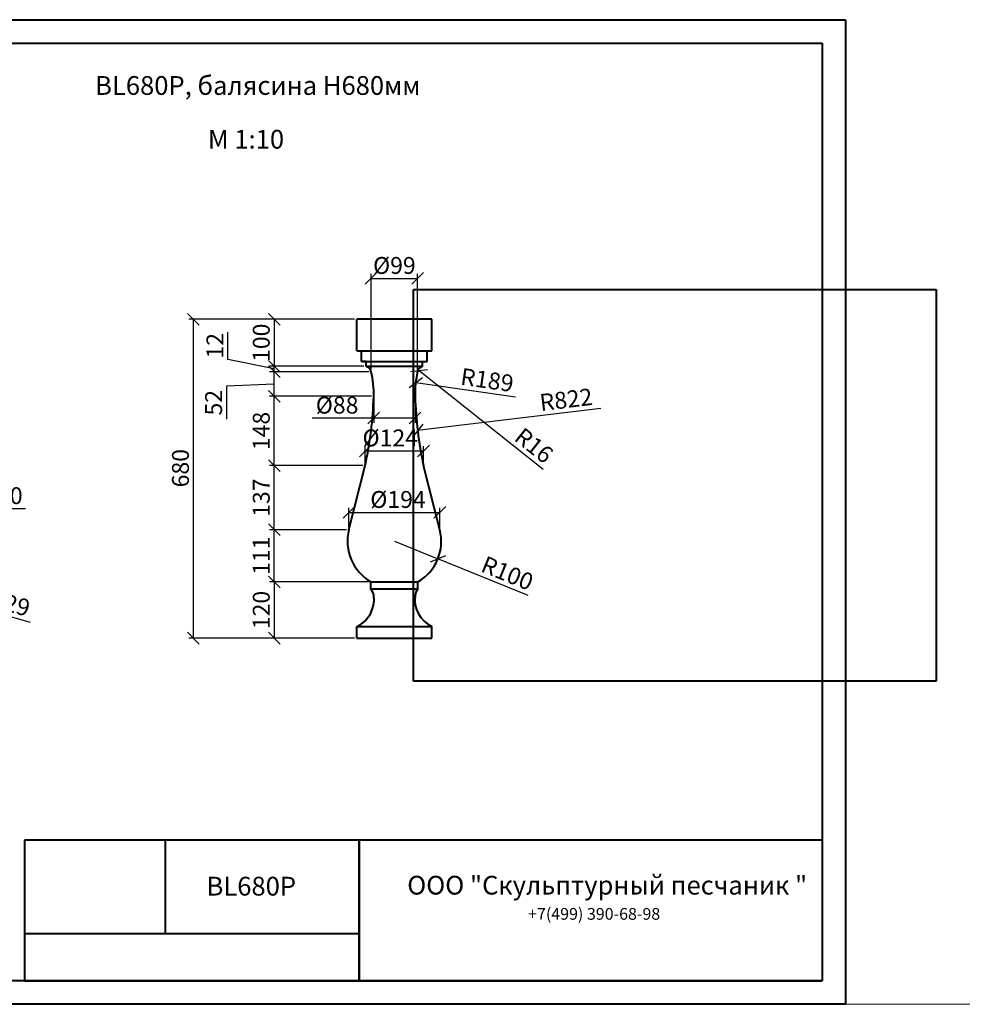
# Model space of a CAD drawing. Units: millimetres. Extents: x 2777 to 47003, y -4123 to 1014.
# Drawn here: x 8647 to 10656, y -1956 to 144 of the extents above; entities that cross this region are included whole.
import ezdxf

# ---------------------------------------------------------------- set-up
doc = ezdxf.new("R2010")
doc.units = ezdxf.units.MM
for name, color, linetype, lineweight in [('Архикамень', 252, 'Continuous', 40), ('Размеры', 5, 'Continuous', 20), ('Рамка каталога', 7, 'Continuous', 40)]:
    doc.layers.add(name, color=color, linetype=linetype, lineweight=lineweight)
doc.layers.add('Лицевая поверхность', color=1, linetype='Continuous', lineweight=20, plot=False)
doc.dimstyles.new('M 1-1_h36_(M 1-10)', dxfattribs={"dimtxt": 36, "dimasz": 25, "dimexe": 10, "dimexo": 5, "dimgap": 5, "dimtad": 1, "dimdec": 0, "dimtxsty": 'Standard', "dimblk": 'OBLIQUE', "dimcen": 2.5, "dimadec": 0, "dimazin": 0, "dimtfac": 1, "dimtdec": 0, "dimtmove": 0, "dimatfit": 3, "dimfxl": 1, "dimarcsym": 0})
picture_1 = doc.add_image_def('image4.jpg', size_in_pixel=(1280, 960))

# ---------------------------------------------------------------- blocks, each defined once
blk = doc.blocks.new('A$C482C1941')
for p, q in [((0, 0), (0, 210)), ((0, 210), (297, 210)), ((297, 210), (297, 0)), ((20, 5), (20, 205)), ((20, 205), (292, 205)), ((292, 205), (292, 5)), ((292, 5), (20, 5)), ((297, 0), (0, 0))]:
    blk.add_line(p, q)
blk = doc.blocks.new('_Oblique')
at = {"color": 0, "linetype": 'ByBlock', "lineweight": -2}
blk.add_line((-0.5, -0.5), (0.5, 0.5), dxfattribs=at)
blk = doc.blocks.new('*D185')
at = {"layer": 'Defpoints', "color": 0, "transparency": 16777216}
for p in [(9016.9, -494.9), (9365.2, -494.9), (9365.2, -1174.9)]:
    blk.add_point(p, dxfattribs=at)
at = {"layer": 'Размеры', "color": 0, "lineweight": -2, "transparency": 16777216}
for p, q in [((9360.2, -494.9), (9006.9, -494.9)), ((9016.9, -1174.9), (9016.9, -494.9)), ((9360.2, -1174.9), (9006.9, -1174.9))]:
    blk.add_line(p, q, dxfattribs=at)
at = {"layer": 'Размеры', "color": 0, "lineweight": -2, "transparency": 16777216, "xscale": 25, "yscale": 25, "zscale": 25}
for p, rotation in [((9016.9, -494.9), 90), ((9016.9, -1174.9), 270)]:
    blk.add_blockref('_Oblique', p, dxfattribs=dict(at, rotation=rotation))
at = {"layer": 'Размеры', "color": 0, "transparency": 16777216, "insert": (8993.9, -812.4), "char_height": 36, "attachment_point": 5, "rotation": 90}
blk.add_mtext('680', dxfattribs=at)
blk = doc.blocks.new('*D186')
at = {"layer": 'Defpoints', "color": 0, "transparency": 16777216}
for p in [(8448.5, -1080.3), (8476.8, -1088.1)]:
    blk.add_point(p, dxfattribs=at)
at = {"layer": 'Размеры', "color": 0, "lineweight": -2, "transparency": 16777216}
blk.add_line((8669.5, -1141.5), (8448.5, -1080.3), dxfattribs=at)
at = {"layer": 'Размеры', "color": 0, "lineweight": -2, "transparency": 16777216, "xscale": 25, "yscale": 25, "zscale": 25, "rotation": 164.5169471880898}
blk.add_blockref('_Oblique', (8448.5, -1080.3), dxfattribs=at)
at = {"layer": 'Размеры', "color": 0, "transparency": 16777216, "insert": (8624.6, -1105.2), "char_height": 36, "attachment_point": 5, "rotation": 344.5169}
blk.add_mtext('R29', dxfattribs=at)
blk = doc.blocks.new('*D187')
at = {"layer": 'Defpoints', "color": 0, "transparency": 16777216}
for p in [(9445.2, -968.3), (9537.8, -1005.9)]:
    blk.add_point(p, dxfattribs=at)
at = {"layer": 'Размеры', "color": 0, "lineweight": -2, "transparency": 16777216}
for p in [(9445.2, -968.3), (9730.3, -1084.2)]:
    blk.add_line(p, (9537.8, -1005.9), dxfattribs=at)
at = {"layer": 'Размеры', "color": 0, "lineweight": -2, "transparency": 16777216, "xscale": 25, "yscale": 25, "zscale": 25, "rotation": 157.8759293057279}
blk.add_blockref('_Oblique', (9537.8, -1005.9), dxfattribs=at)
at = {"layer": 'Размеры', "color": 0, "transparency": 16777216, "insert": (9684.3, -1040.7), "char_height": 36, "attachment_point": 5, "rotation": 337.8759}
blk.add_mtext('R100', dxfattribs=at)
blk = doc.blocks.new('*D188')
at = {"layer": 'Defpoints', "color": 0, "transparency": 16777216}
for p in [(9542.1, -906.8), (9348.3, -943.6), (9542.1, -943.6)]:
    blk.add_point(p, dxfattribs=at)
at = {"layer": 'Размеры', "color": 0, "lineweight": -2, "transparency": 16777216}
for p, q in [((9348.3, -938.6), (9348.3, -896.8)), ((9542.1, -938.6), (9542.1, -896.8)), ((9348.3, -906.8), (9542.1, -906.8))]:
    blk.add_line(p, q, dxfattribs=at)
at = {"layer": 'Размеры', "color": 0, "lineweight": -2, "transparency": 16777216, "xscale": 25, "yscale": 25, "zscale": 25, "rotation": 180}
blk.add_blockref('_Oblique', (9348.3, -906.8), dxfattribs=at)
at = {"layer": 'Размеры', "color": 0, "lineweight": -2, "transparency": 16777216, "xscale": 25, "yscale": 25, "zscale": 25}
blk.add_blockref('_Oblique', (9542.1, -906.8), dxfattribs=at)
at = {"layer": 'Размеры', "color": 0, "transparency": 16777216, "insert": (9452.9, -883.8), "char_height": 36, "attachment_point": 5}
blk.add_mtext('%%c194', dxfattribs=at)
blk = doc.blocks.new('*D189')
at = {"layer": 'Defpoints', "color": 0, "transparency": 16777216}
for p in [(9507.3, -775.5), (9383.2, -806.8), (9507.3, -806.8)]:
    blk.add_point(p, dxfattribs=at)
at = {"layer": 'Размеры', "color": 0, "lineweight": -2, "transparency": 16777216}
for p, q in [((9383.2, -801.8), (9383.2, -765.5)), ((9383.2, -775.5), (9507.3, -775.5)), ((9507.3, -801.8), (9507.3, -765.5))]:
    blk.add_line(p, q, dxfattribs=at)
at = {"layer": 'Размеры', "color": 0, "lineweight": -2, "transparency": 16777216, "xscale": 25, "yscale": 25, "zscale": 25, "rotation": 180}
blk.add_blockref('_Oblique', (9383.2, -775.5), dxfattribs=at)
at = {"layer": 'Размеры', "color": 0, "lineweight": -2, "transparency": 16777216, "xscale": 25, "yscale": 25, "zscale": 25}
blk.add_blockref('_Oblique', (9507.3, -775.5), dxfattribs=at)
at = {"layer": 'Размеры', "color": 0, "transparency": 16777216, "insert": (9436.4, -752.5), "char_height": 36, "attachment_point": 5}
blk.add_mtext('%%c124', dxfattribs=at)
blk = doc.blocks.new('*D190')
at = {"layer": 'Defpoints', "color": 0, "transparency": 16777216}
for p in [(9494.8, -407.7), (9395.6, -606.7), (9494.8, -606.7)]:
    blk.add_point(p, dxfattribs=at)
at = {"layer": 'Размеры', "color": 0, "lineweight": -2, "transparency": 16777216}
for p, q in [((9395.6, -601.7), (9395.6, -397.7)), ((9494.8, -601.7), (9494.8, -397.7)), ((9395.6, -407.7), (9494.8, -407.7))]:
    blk.add_line(p, q, dxfattribs=at)
at = {"layer": 'Размеры', "color": 0, "lineweight": -2, "transparency": 16777216, "xscale": 25, "yscale": 25, "zscale": 25, "rotation": 180}
blk.add_blockref('_Oblique', (9395.6, -407.7), dxfattribs=at)
at = {"layer": 'Размеры', "color": 0, "lineweight": -2, "transparency": 16777216, "xscale": 25, "yscale": 25, "zscale": 25}
blk.add_blockref('_Oblique', (9494.8, -407.7), dxfattribs=at)
at = {"layer": 'Размеры', "color": 0, "transparency": 16777216, "insert": (9445.2, -384.7), "char_height": 36, "attachment_point": 5}
blk.add_mtext('%%c99', dxfattribs=at)
blk = doc.blocks.new('*D191')
at = {"layer": 'Defpoints', "color": 0, "transparency": 16777216}
for p in [(9401.1, -659.1), (9489.3, -659.1), (9489.3, -705.6)]:
    blk.add_point(p, dxfattribs=at)
at = {"layer": 'Размеры', "color": 0, "lineweight": -2, "transparency": 16777216}
for p, q in [((9401.1, -664.1), (9401.1, -715.6)), ((9489.3, -664.1), (9489.3, -715.6)), ((9401.1, -705.6), (9270.1, -705.6)), ((9489.3, -705.6), (9401.1, -705.6))]:
    blk.add_line(p, q, dxfattribs=at)
at = {"layer": 'Размеры', "color": 0, "lineweight": -2, "transparency": 16777216, "xscale": 25, "yscale": 25, "zscale": 25, "rotation": 180}
blk.add_blockref('_Oblique', (9401.1, -705.6), dxfattribs=at)
at = {"layer": 'Размеры', "color": 0, "lineweight": -2, "transparency": 16777216, "xscale": 25, "yscale": 25, "zscale": 25}
blk.add_blockref('_Oblique', (9489.3, -705.6), dxfattribs=at)
at = {"layer": 'Размеры', "color": 0, "transparency": 16777216, "insert": (9323.1, -682.6), "char_height": 36, "attachment_point": 5}
blk.add_mtext('%%c88', dxfattribs=at)
blk = doc.blocks.new('*D192')
at = {"layer": 'Defpoints', "color": 0, "transparency": 16777216}
for p in [(9189.1, -594.9), (9385.2, -594.9), (9395.6, -606.7)]:
    blk.add_point(p, dxfattribs=at)
at = {"layer": 'Размеры', "color": 0, "lineweight": -2, "transparency": 16777216}
for p, q in [((9090.3, -580.3), (9090.3, -522.3)), ((9189.1, -600.8), (9090.3, -580.3)), ((9380.2, -594.9), (9179.1, -594.9)), ((9390.6, -606.7), (9179.1, -606.7)), ((9189.1, -606.7), (9189.1, -594.9))]:
    blk.add_line(p, q, dxfattribs=at)
at = {"layer": 'Размеры', "color": 0, "lineweight": -2, "transparency": 16777216, "xscale": 25, "yscale": 25, "zscale": 25}
for p, rotation in [((9189.1, -594.9), 90), ((9189.1, -606.7), 270)]:
    blk.add_blockref('_Oblique', p, dxfattribs=dict(at, rotation=rotation))
at = {"layer": 'Размеры', "color": 0, "transparency": 16777216, "insert": (9067.3, -551.3), "char_height": 36, "attachment_point": 5, "rotation": 90}
blk.add_mtext('12', dxfattribs=at)
blk = doc.blocks.new('*D193')
at = {"layer": 'Defpoints', "color": 0, "transparency": 16777216}
for p in [(9189.1, -606.7), (9395.6, -606.7), (9401.1, -659.1)]:
    blk.add_point(p, dxfattribs=at)
at = {"layer": 'Размеры', "color": 0, "lineweight": -2, "transparency": 16777216}
for p, q in [((9390.6, -606.7), (9179.1, -606.7)), ((9189.1, -659.1), (9189.1, -606.7)), ((9189.1, -632.9), (9087.5, -637.8)), ((9087.5, -637.8), (9087.5, -707.8)), ((9396.1, -659.1), (9179.1, -659.1))]:
    blk.add_line(p, q, dxfattribs=at)
at = {"layer": 'Размеры', "color": 0, "lineweight": -2, "transparency": 16777216, "xscale": 25, "yscale": 25, "zscale": 25}
for p, rotation in [((9189.1, -606.7), 90), ((9189.1, -659.1), 270)]:
    blk.add_blockref('_Oblique', p, dxfattribs=dict(at, rotation=rotation))
at = {"layer": 'Размеры', "color": 0, "transparency": 16777216, "insert": (9064.5, -672.8), "char_height": 36, "attachment_point": 5, "rotation": 90}
blk.add_mtext('52', dxfattribs=at)
blk = doc.blocks.new('*D194')
at = {"layer": 'Defpoints', "color": 0, "transparency": 16777216}
for p in [(9189.1, -659.1), (9401.1, -659.1), (9383.2, -806.8)]:
    blk.add_point(p, dxfattribs=at)
at = {"layer": 'Размеры', "color": 0, "lineweight": -2, "transparency": 16777216}
for p, q in [((9396.1, -659.1), (9179.1, -659.1)), ((9189.1, -806.8), (9189.1, -659.1)), ((9378.2, -806.8), (9179.1, -806.8))]:
    blk.add_line(p, q, dxfattribs=at)
at = {"layer": 'Размеры', "color": 0, "lineweight": -2, "transparency": 16777216, "xscale": 25, "yscale": 25, "zscale": 25}
for p, rotation in [((9189.1, -659.1), 90), ((9189.1, -806.8), 270)]:
    blk.add_blockref('_Oblique', p, dxfattribs=dict(at, rotation=rotation))
at = {"layer": 'Размеры', "color": 0, "transparency": 16777216, "insert": (9166.1, -733), "char_height": 36, "attachment_point": 5, "rotation": 90}
blk.add_mtext('148', dxfattribs=at)
blk = doc.blocks.new('*D195')
at = {"layer": 'Defpoints', "color": 0, "transparency": 16777216}
for p in [(9189.1, -806.8), (9383.2, -806.8), (9348.3, -943.6)]:
    blk.add_point(p, dxfattribs=at)
at = {"layer": 'Размеры', "color": 0, "lineweight": -2, "transparency": 16777216}
for p, q in [((9378.2, -806.8), (9179.1, -806.8)), ((9189.1, -943.6), (9189.1, -806.8)), ((9343.3, -943.6), (9179.1, -943.6))]:
    blk.add_line(p, q, dxfattribs=at)
at = {"layer": 'Размеры', "color": 0, "lineweight": -2, "transparency": 16777216, "xscale": 25, "yscale": 25, "zscale": 25}
for p, rotation in [((9189.1, -806.8), 90), ((9189.1, -943.6), 270)]:
    blk.add_blockref('_Oblique', p, dxfattribs=dict(at, rotation=rotation))
at = {"layer": 'Размеры', "color": 0, "transparency": 16777216, "insert": (9166.1, -875.2), "char_height": 36, "attachment_point": 5, "rotation": 90}
blk.add_mtext('137', dxfattribs=at)
blk = doc.blocks.new('*D196')
at = {"layer": 'Defpoints', "color": 0, "transparency": 16777216}
for p in [(9189.1, -943.6), (9348.3, -943.6), (9395.2, -1054.9)]:
    blk.add_point(p, dxfattribs=at)
at = {"layer": 'Размеры', "color": 0, "lineweight": -2, "transparency": 16777216}
for p, q in [((9343.3, -943.6), (9179.1, -943.6)), ((9189.1, -1054.9), (9189.1, -943.6)), ((9390.2, -1054.9), (9179.1, -1054.9))]:
    blk.add_line(p, q, dxfattribs=at)
at = {"layer": 'Размеры', "color": 0, "lineweight": -2, "transparency": 16777216, "xscale": 25, "yscale": 25, "zscale": 25}
for p, rotation in [((9189.1, -943.6), 90), ((9189.1, -1054.9), 270)]:
    blk.add_blockref('_Oblique', p, dxfattribs=dict(at, rotation=rotation))
at = {"layer": 'Размеры', "color": 0, "transparency": 16777216, "insert": (9166.1, -999.2), "char_height": 36, "attachment_point": 5, "rotation": 90}
blk.add_mtext('111', dxfattribs=at)
blk = doc.blocks.new('*D197')
at = {"layer": 'Defpoints', "color": 0, "transparency": 16777216}
for p in [(8503.8, -898.7), (8303.8, -968.4), (8503.8, -968.3)]:
    blk.add_point(p, dxfattribs=at)
at = {"layer": 'Размеры', "color": 0, "lineweight": -2, "transparency": 16777216}
for p, q in [((8303.8, -963.4), (8303.8, -888.7)), ((8303.8, -898.7), (8503.8, -898.7)), ((8503.8, -963.3), (8503.8, -888.7)), ((8503.8, -898.7), (8658.8, -898.7))]:
    blk.add_line(p, q, dxfattribs=at)
at = {"layer": 'Размеры', "color": 0, "lineweight": -2, "transparency": 16777216, "xscale": 25, "yscale": 25, "zscale": 25, "rotation": 180}
blk.add_blockref('_Oblique', (8303.8, -898.7), dxfattribs=at)
at = {"layer": 'Размеры', "color": 0, "lineweight": -2, "transparency": 16777216, "xscale": 25, "yscale": 25, "zscale": 25}
blk.add_blockref('_Oblique', (8503.8, -898.7), dxfattribs=at)
at = {"layer": 'Размеры', "color": 0, "transparency": 16777216, "insert": (8593.8, -875.7), "char_height": 36, "attachment_point": 5}
blk.add_mtext('%%c200', dxfattribs=at)
blk = doc.blocks.new('*D206')
at = {"layer": 'Defpoints', "color": 0, "transparency": 16777216}
for p in [(9491.2, -630.3), (9678.2, -657.3)]:
    blk.add_point(p, dxfattribs=at)
at = {"layer": 'Размеры', "color": 0, "lineweight": -2, "transparency": 16777216}
blk.add_line((9703.4, -660.9), (9491.2, -630.3), dxfattribs=at)
at = {"layer": 'Размеры', "color": 0, "lineweight": -2, "transparency": 16777216, "xscale": 25, "yscale": 25, "zscale": 25, "rotation": 171.8036125719972}
blk.add_blockref('_Oblique', (9491.2, -630.3), dxfattribs=at)
at = {"layer": 'Размеры', "color": 0, "transparency": 16777216, "insert": (9642.3, -628.9), "char_height": 36, "attachment_point": 5, "rotation": 351.8036}
blk.add_mtext('R189', dxfattribs=at)
blk = doc.blocks.new('*D207')
at = {"layer": 'Defpoints', "color": 0, "transparency": 16777216}
for p in [(10310.7, -633.6), (9494.7, -732.1)]:
    blk.add_point(p, dxfattribs=at)
at = {"layer": 'Размеры', "color": 0, "lineweight": -2, "transparency": 16777216}
blk.add_line((9884.9, -685), (9494.7, -732.1), dxfattribs=at)
at = {"layer": 'Размеры', "color": 0, "lineweight": -2, "transparency": 16777216, "xscale": 25, "yscale": 25, "zscale": 25, "rotation": 186.883178768305}
blk.add_blockref('_Oblique', (9494.7, -732.1), dxfattribs=at)
at = {"layer": 'Размеры', "color": 0, "transparency": 16777216, "insert": (9811.7, -670.7), "char_height": 36, "attachment_point": 5, "rotation": 6.8832}
blk.add_mtext('R822', dxfattribs=at)
blk = doc.blocks.new('*D208')
at = {"layer": 'Defpoints', "color": 0, "transparency": 16777216}
for p in [(9497.9, -605), (9510.2, -614.8)]:
    blk.add_point(p, dxfattribs=at)
at = {"layer": 'Размеры', "color": 0, "lineweight": -2, "transparency": 16777216}
blk.add_line((9762.5, -814.9), (9497.9, -605), dxfattribs=at)
at = {"layer": 'Размеры', "color": 0, "lineweight": -2, "transparency": 16777216, "xscale": 25, "yscale": 25, "zscale": 25, "rotation": 141.5805287919733}
blk.add_blockref('_Oblique', (9497.9, -605), dxfattribs=at)
at = {"layer": 'Размеры', "color": 0, "transparency": 16777216, "insert": (9740, -767.6), "char_height": 36, "attachment_point": 5, "rotation": 321.5805}
blk.add_mtext('R16', dxfattribs=at)
blk = doc.blocks.new('*D218')
at = {"layer": 'Defpoints', "color": 0, "transparency": 16777216}
for p in [(9395.2, -1054.9), (9189.1, -1174.9), (9365.2, -1174.9)]:
    blk.add_point(p, dxfattribs=at)
at = {"layer": 'Размеры', "color": 0, "lineweight": -2, "transparency": 16777216}
for p, q in [((9390.2, -1054.9), (9179.1, -1054.9)), ((9189.1, -1054.9), (9189.1, -1174.9)), ((9360.2, -1174.9), (9179.1, -1174.9))]:
    blk.add_line(p, q, dxfattribs=at)
at = {"layer": 'Размеры', "color": 0, "lineweight": -2, "transparency": 16777216, "xscale": 25, "yscale": 25, "zscale": 25}
for p, rotation in [((9189.1, -1054.9), 90), ((9189.1, -1174.9), 270)]:
    blk.add_blockref('_Oblique', p, dxfattribs=dict(at, rotation=rotation))
at = {"layer": 'Размеры', "color": 0, "transparency": 16777216, "insert": (9166.1, -1114.9), "char_height": 36, "attachment_point": 5, "rotation": 90}
blk.add_mtext('120', dxfattribs=at)
blk = doc.blocks.new('*D209')
at = {"layer": 'Defpoints', "color": 0, "transparency": 16777216}
for p in [(9365.2, -494.9), (9189.1, -594.9), (9385.2, -594.9)]:
    blk.add_point(p, dxfattribs=at)
at = {"layer": 'Размеры', "color": 0, "lineweight": -2, "transparency": 16777216}
for p, q in [((9360.2, -494.9), (9179.1, -494.9)), ((9189.1, -494.9), (9189.1, -594.9)), ((9380.2, -594.9), (9179.1, -594.9))]:
    blk.add_line(p, q, dxfattribs=at)
at = {"layer": 'Размеры', "color": 0, "lineweight": -2, "transparency": 16777216, "xscale": 25, "yscale": 25, "zscale": 25}
for p, rotation in [((9189.1, -494.9), 90), ((9189.1, -594.9), 270)]:
    blk.add_blockref('_Oblique', p, dxfattribs=dict(at, rotation=rotation))
at = {"layer": 'Размеры', "color": 0, "transparency": 16777216, "insert": (9166.1, -544.9), "char_height": 36, "attachment_point": 5, "rotation": 90}
blk.add_mtext('100', dxfattribs=at)

msp = doc.modelspace()

# ---------------------------------------------------------------- linework, layer by layer
at = {"layer": 'Архикамень'}
for p, q in [((9525.2, -494.9), (9365.2, -494.9)), ((9365.2, -561.9), (9365.2, -494.9)), ((9525.2, -561.9), (9525.2, -494.9)), ((9365.2, -561.9), (9525.2, -561.9)), ((9375.2, -584.9), (9375.2, -561.9)), ((9515.2, -584.9), (9515.2, -561.9)), ((9385.2, -584.9), (9375.2, -584.9)), ((9375.2, -584.9), (9515.2, -584.9)), ((9385.2, -594.9), (9385.2, -584.9)), ((9505.2, -594.9), (9505.2, -584.9)), ((9505.2, -584.9), (9515.2, -584.9)), ((9385.2, -594.9), (9505.2, -594.9)), ((9348.3, -943.6), (9383.2, -806.8)), ((9542.1, -943.6), (9507.3, -806.8)), ((9395.2, -1054.9), (9495.2, -1054.9)), ((9395.2, -1069.9), (9395.2, -1054.9)), ((9395.2, -1069.9), (9495.2, -1069.9)), ((9495.2, -1069.9), (9495.2, -1054.9)), ((9365.2, -1149.9), (9525.2, -1149.9)), ((9365.2, -1174.9), (9365.2, -1149.9)), ((9525.2, -1174.9), (9525.2, -1149.9)), ((9365.2, -1174.9), (9525.2, -1174.9))]:
    msp.add_line(p, q, dxfattribs=at)
for centre, radius, start, end in [((9380.2, -609.8), 15.7, 11.2767, 71.3354), ((9209.1, -652.8), 192.1, 358.1172, 13.8919), ((9681.3, -652.8), 192.1, 166.1081, 181.8828), ((9510.2, -609.8), 15.7, 108.6646, 168.7233), ((8591.2, -635.6), 810.2, 347.8005, 358.3336), ((10299.2, -635.6), 810.2, 181.6664, 192.1995), ((9445.2, -968.3), 100, 165.7051, 240), ((9445.2, -968.3), 100, 300, 14.2949), ((9372.2, -1088.1), 29.4, 7.7658, 38.3446), ((9518.3, -1088.1), 29.4, 141.6554, 172.2342), ((9338.6, -1092.5), 63.2, 294.8777, 7.6117), ((9551.8, -1092.5), 63.2, 172.3883, 245.1223)]:
    msp.add_arc(centre, radius, start, end, dxfattribs=at)
at = {"layer": 'Лицевая поверхность'}
msp.add_line((3529.3, -1955.9), (47003.1, -1955.9), dxfattribs=at)
at = {"layer": 'Рамка каталога'}
for p, q in [((10356.7, -1605.9), (8656.7, -1605.9)), ((10356.7, -1605.9), (8656.7, -1605.9)), ((8656.7, -1605.9), (8656.7, -1905.9)), ((8956.7, -1605.9), (8956.7, -1805.9)), ((9370, -1905.9), (9370, -1605.9)), ((9370, -1605.9), (9370, -1905.9)), ((10356.7, -1605.9), (10356.7, -1905.9)), ((9370, -1805.9), (8656.7, -1805.9)), ((9370, -1905.9), (9370, -1805.9)), ((8656.7, -1905.9), (10356.7, -1905.9))]:
    msp.add_line(p, q, dxfattribs=at)

# ---------------------------------------------------------------- block references
at = {"layer": 'Рамка каталога', "xscale": 10, "yscale": 10, "zscale": 10}
msp.add_blockref('A$C482C1941', (7436.7, -1955.9), dxfattribs=at)

# ---------------------------------------------------------------- texts
at = {"insert": (9153.9, 3.8), "char_height": 40, "width": 1070.702, "attachment_point": 5}
msp.add_mtext('{\\fArial|b0|i0|c0|p34;BL680P, \\fArial|b0|i0|c204|p34;балясина H680мм}', dxfattribs=at)
at = {"insert": (9047.6, -90.8), "char_height": 40, "attachment_point": 1}
msp.add_mtext('{\\fArial|b0|i0|c0|p34;M 1:10}', dxfattribs=at)
at = {"layer": 'Рамка каталога', "attachment_point": 1}
for s, insert, char_height, width in [('{\\fArial|b0|i0|c204|p34;ООО "Скульптурный песчаник "}', (9472.6, -1681.8), 40, 1249.529), ('{\\fArial|b0|i0|c204|p34;BL680\\fArial|b0|i0|c0|p34;P}', (9044.8, -1683.9), 40, 311.811), ('{\\fArial|b0|i0|c204|p34;+7(499) 390-68-98}', (9730.3, -1750.5), 25, 713.199)]:
    msp.add_mtext(s, dxfattribs=dict(at, insert=insert, char_height=char_height, width=width))

# ---------------------------------------------------------------- dimensions: what is measured, and where the dimension line sits
at = {"layer": 'Размеры'}
for base, p1, p2, picture, middle in [((9494.8, -407.7), (9395.6, -606.7), (9494.8, -606.7), '*D190', (9445.2, -407.7)), ((9489.3, -705.6), (9401.1, -659.1), (9489.3, -659.1), '*D191', (9323.1, -705.6)), ((9507.3, -775.5), (9383.2, -806.8), (9507.3, -806.8), '*D189', (9436.4, -775.5)), ((8503.8, -898.7), (8303.8, -968.4), (8503.8, -968.3), '*D197', (8593.8, -898.7)), ((9542.1, -906.8), (9348.3, -943.6), (9542.1, -943.6), '*D188', (9452.9, -906.8))]:
    dim = msp.add_linear_dim(base=base, p1=p1, p2=p2, text='%%c<>', dimstyle='M 1-1_h36_(M 1-10)', dxfattribs=at)
    dim.commit()
    dim.dimension.update_dxf_attribs({"geometry": picture, "text_midpoint": middle, "dimtype": 160})
for base, p1, p2, picture, middle in [((9016.9, -494.9), (9365.2, -1174.9), (9365.2, -494.9), '*D185', (9016.9, -812.4)), ((9189.1, -943.6), (9395.2, -1054.9), (9348.3, -943.6), '*D196', (9189.1, -999.2))]:
    dim = msp.add_linear_dim(base=base, p1=p1, p2=p2, angle=90, dimstyle='M 1-1_h36_(M 1-10)', dxfattribs=at)
    dim.commit()
    dim.dimension.update_dxf_attribs({"geometry": picture, "text_midpoint": middle, "dimtype": 160})
for base, p1, p2, picture, middle in [((9189.1, -594.9), (9365.2, -494.9), (9385.2, -594.9), '*D209', (9166.1, -544.9)), ((9189.1, -1174.9), (9395.2, -1054.9), (9365.2, -1174.9), '*D218', (9166.1, -1114.9))]:
    dim = msp.add_linear_dim(base=base, p1=p1, p2=p2, angle=90, dimstyle='M 1-1_h36_(M 1-10)', dxfattribs=at)
    dim.commit()
    dim.dimension.update_dxf_attribs({"geometry": picture, "text_midpoint": middle})
for base, p1, p2, picture, middle in [((9189.1, -594.9), (9395.6, -606.7), (9385.2, -594.9), '*D192', (9090.3, -575.3)), ((9189.1, -606.7), (9401.1, -659.1), (9395.6, -606.7), '*D193', (9087.5, -642.8))]:
    dim = msp.add_linear_dim(base=base, p1=p1, p2=p2, angle=90, dimstyle='M 1-1_h36_(M 1-10)', override={"dimtmove": 1}, dxfattribs=at)
    dim.commit()
    dim.dimension.update_dxf_attribs({"geometry": picture, "text_midpoint": middle, "dimtype": 160})
for center, mpoint, picture, middle in [((9678.2, -657.3), (9491.2, -630.3), '*D206', (9639, -651.6)), ((10310.7, -633.6), (9494.7, -732.1), '*D207', (9814.4, -693.5)), ((9445.2, -968.3), (9537.8, -1005.9), '*D187', (9675.7, -1062)), ((8476.8, -1088.1), (8448.5, -1080.3), '*D186', (8618.5, -1127.3))]:
    dim = msp.add_radius_dim(center=center, mpoint=mpoint, dimstyle='M 1-1_h36_(M 1-10)', dxfattribs=at)
    dim.commit()
    dim.dimension.update_dxf_attribs({"geometry": picture, "text_midpoint": middle, "dimtype": 164})
dim = msp.add_radius_dim(center=(9510.2, -614.8), mpoint=(9497.9, -605), dimstyle='M 1-1_h36_(M 1-10)', override={"dimtmove": 1}, dxfattribs=at)
dim.commit()
dim.dimension.update_dxf_attribs({"geometry": '*D208', "text_midpoint": (9725.7, -785.7), "dimtype": 164})
for base, p1, p2, picture, middle in [((9189.1, -659.1), (9383.2, -806.8), (9401.1, -659.1), '*D194', (9166.1, -733)), ((9189.1, -806.8), (9348.3, -943.6), (9383.2, -806.8), '*D195', (9166.1, -875.2))]:
    dim = msp.add_linear_dim(base=base, p1=p1, p2=p2, angle=90, dimstyle='M 1-1_h36_(M 1-10)', override={"dimtmove": 1}, dxfattribs=at)
    dim.commit()
    dim.dimension.update_dxf_attribs({"geometry": picture, "text_midpoint": middle})

# ---------------------------------------------------------------- referenced raster images: frames only (the image files are external)
at = {"layer": 'Архикамень'}
image = msp.add_image(picture_1, insert=(9486.1, -1266.9), size_in_units=(1113.7, 835.3), dxfattribs=at)
image.dxf.flags = 7

doc.saveas('drawing.dxf')
